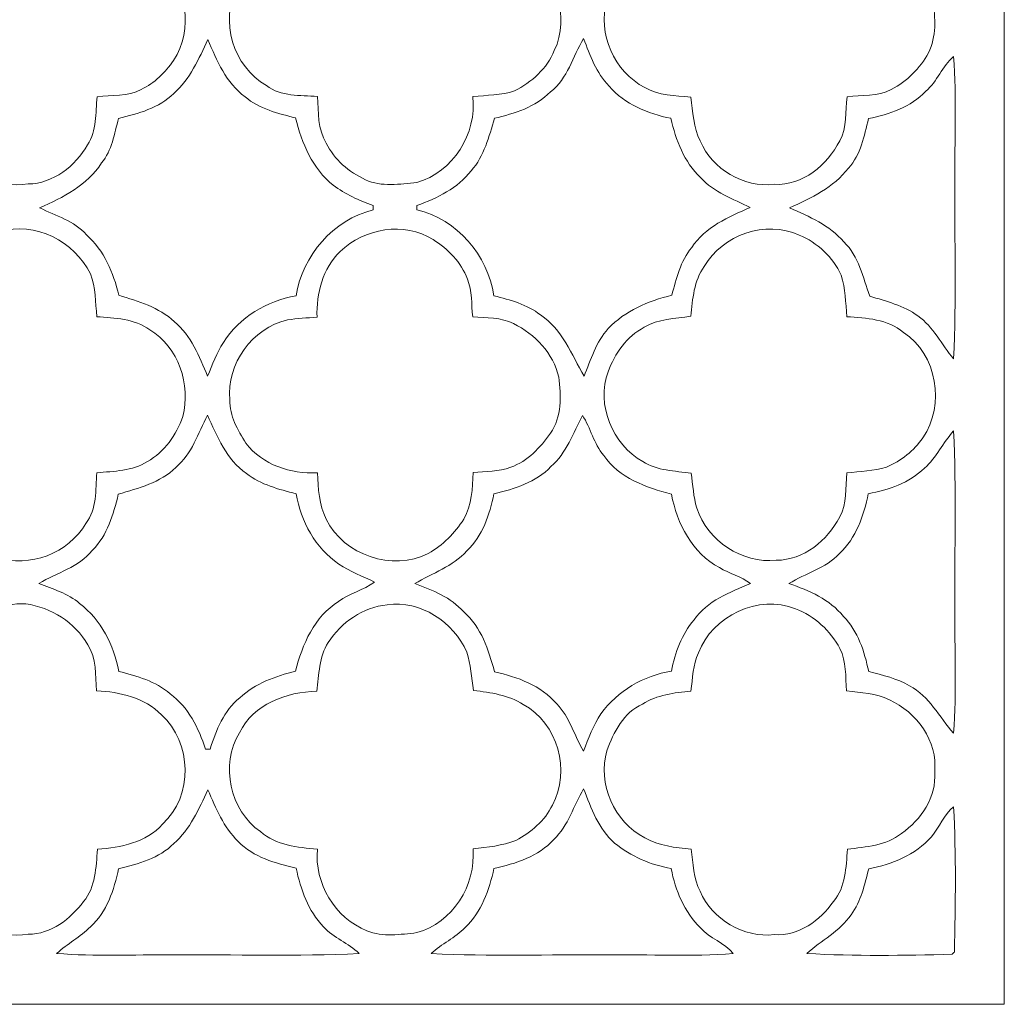
# Model space of a CAD drawing. Units: millimetres. Extents: x -41 to 196, y -112 to 126.
# Drawn here: x 78 to 196, y -112 to 7 of the extents above; entities that cross this region are included whole.
import ezdxf

# ---------------------------------------------------------------- set-up
doc = ezdxf.new("R2010")
doc.units = ezdxf.units.MM
doc.header["$MEASUREMENT"] = 0
doc.layers.add('layer 1', color=7, linetype='Continuous')

msp = doc.modelspace()

# ---------------------------------------------------------------- linework, layer by layer
at = {"layer": 'layer 1', "color": 250, "lineweight": 9}
msp.add_open_spline([(-41.1864, 125.7399), (-41.1864, 125.7399), (196.4674, 125.7399), (196.4674, 125.7399), (196.4674, 125.7399), (196.4674, 125.7399), (196.4674, -111.9139), (196.4674, -111.9139), (196.4674, -111.9139), (196.4674, -111.9139), (-41.1864, -111.9139), (-41.1864, -111.9139), (-41.1864, -111.9139), (-41.1864, -111.9139), (-41.1864, 125.7399), (-41.1864, 125.7399)], degree=3, knots=[0, 0, 0, 0, 0.2, 0.2, 0.2, 0.2, 0.4, 0.4, 0.4, 0.4, 0.6, 0.6, 0.6, 0.6, 1, 1, 1, 1], dxfattribs=at)
at = {"layer": 'layer 1', "color": 7, "lineweight": 9}
for points, knots in [([(114.8539, 22.2911), (113.7376, 20.5496), (113.7277, 18.4012), (113.4672, 16.4192), (113.4672, 16.4192), (111.4132, 16.1388), (109.1482, 16.1438), (107.4043, 14.8687), (107.4043, 14.8687), (105.8663, 13.931), (104.6234, 12.5542), (103.8965, 10.902), (103.8965, 10.902), (101.6689, 6.8262), (103.3781, 1.2346), (107.4018, -1.0352), (107.4018, -1.0352), (109.1408, -2.417), (111.4752, -2.1789), (113.5466, -2.3649), (113.5466, -2.3649), (113.6806, -4.2626), (113.5565, -6.2919), (114.6084, -7.9738), (114.6084, -7.9738), (115.5684, -9.9931), (117.3569, -11.4568), (119.3366, -12.4143), (119.3366, -12.4143), (121.279, -13.2925), (123.5067, -12.9502), (125.5508, -12.722), (125.5508, -12.722), (129.9417, -11.5188), (132.802, -6.8178), (132.3108, -2.35), (132.3108, -2.35), (133.9927, -2.2111), (135.7218, -2.2111), (137.3467, -1.6827), (137.3467, -1.6827), (139.3908, -0.6259), (141.2811, 1.0039), (142.142, 3.1894), (142.142, 3.1894), (144.1141, 7.243), (142.2883, 12.6187), (138.4184, 14.8489), (138.4184, 14.8489), (136.6719, 16.0966), (134.4516, 16.2108), (132.4001, 16.4936), (132.4001, 16.4936), (132.1917, 17.9944), (132.0454, 19.5126), (131.6187, 20.9688), (131.6187, 20.9688), (130.7975, 23.2461), (128.9196, 25), (126.7738, 26.0369), (126.7738, 26.0369), (122.6508, 28.2125), (117.1362, 26.223), (114.8539, 22.2911)], [0, 0, 0, 0, 0.05882353, 0.05882353, 0.05882353, 0.05882353, 0.11764706, 0.11764706, 0.11764706, 0.11764706, 0.17647059, 0.17647059, 0.17647059, 0.17647059, 0.23529412, 0.23529412, 0.23529412, 0.23529412, 0.29411765, 0.29411765, 0.29411765, 0.29411765, 0.35294118, 0.35294118, 0.35294118, 0.35294118, 0.41176471, 0.41176471, 0.41176471, 0.41176471, 0.47058824, 0.47058824, 0.47058824, 0.47058824, 0.52941176, 0.52941176, 0.52941176, 0.52941176, 0.58823529, 0.58823529, 0.58823529, 0.58823529, 0.64705882, 0.64705882, 0.64705882, 0.64705882, 0.70588235, 0.70588235, 0.70588235, 0.70588235, 0.76470588, 0.76470588, 0.76470588, 0.76470588, 0.82352941, 0.82352941, 0.82352941, 0.82352941, 0.88235294, 0.88235294, 0.88235294, 0.88235294, 1, 1, 1, 1]), ([(165.8701, 26.6001), (170.1518, 27.9769), (174.818, 25.2382), (176.7084, 21.3856), (176.7084, 21.3856), (177.4179, 19.85), (177.2765, 18.111), (177.4353, 16.4613), (177.4353, 16.4613), (179.4173, 16.2033), (181.5434, 16.1488), (183.2997, 15.0647), (183.2997, 15.0647), (185.4654, 13.7946), (187.2912, 11.7206), (187.8642, 9.2301), (187.8642, 9.2301), (188.1545, 7.1314), (188.276, 4.8813), (187.3259, 2.9141), (187.3259, 2.9141), (186.3063, 1.0312), (184.6988, -0.4994), (182.8283, -1.524), (182.8283, -1.524), (181.1886, -2.3674), (179.2635, -2.1739), (177.4948, -2.3922), (177.4948, -2.3922), (177.2715, -4.161), (177.4948, -6.0934), (176.5968, -7.7108), (176.5968, -7.7108), (175.0786, -10.6207), (172.1711, -13.1412), (168.6882, -12.9552), (168.6882, -12.9552), (164.9944, -13.3967), (161.2038, -11.1244), (159.76, -7.7258), (159.76, -7.7258), (158.9191, -6.091), (158.8819, -4.2081), (158.6115, -2.4319), (158.6115, -2.4319), (156.7435, -2.2781), (154.7267, -2.2433), (153.0596, -1.2808), (153.0596, -1.2808), (149.3956, 0.6169), (147.2994, 5.2658), (148.4901, 9.2374), (148.4901, 9.2374), (149.3336, 11.5991), (150.6508, 14.0252), (153.0621, 15.092), (153.0621, 15.092), (154.744, 16.1116), (156.741, 16.1934), (158.6388, 16.4291), (158.6388, 16.4291), (158.8298, 18.6444), (159.1225, 20.9539), (160.477, 22.8046), (160.477, 22.8046), (161.6033, 24.8239), (163.7913, 25.8509), (165.8701, 26.6001)], [0, 0, 0, 0, 0.05555556, 0.05555556, 0.05555556, 0.05555556, 0.11111111, 0.11111111, 0.11111111, 0.11111111, 0.16666667, 0.16666667, 0.16666667, 0.16666667, 0.22222222, 0.22222222, 0.22222222, 0.22222222, 0.27777778, 0.27777778, 0.27777778, 0.27777778, 0.33333333, 0.33333333, 0.33333333, 0.33333333, 0.38888889, 0.38888889, 0.38888889, 0.38888889, 0.44444444, 0.44444444, 0.44444444, 0.44444444, 0.5, 0.5, 0.5, 0.5, 0.55555556, 0.55555556, 0.55555556, 0.55555556, 0.61111111, 0.61111111, 0.61111111, 0.61111111, 0.66666667, 0.66666667, 0.66666667, 0.66666667, 0.72222222, 0.72222222, 0.72222222, 0.72222222, 0.77777778, 0.77777778, 0.77777778, 0.77777778, 0.83333333, 0.83333333, 0.83333333, 0.83333333, 0.88888889, 0.88888889, 0.88888889, 0.88888889, 1, 1, 1, 1]), ([(71.6768, 24.7817), (73.6341, 26.1039), (75.9338, 27.1235), (78.35, 26.9673), (78.35, 26.9673), (81.7089, 26.4959), (84.8173, 24.3253), (86.2363, 21.2169), (86.2363, 21.2169), (86.8639, 19.7185), (86.7374, 18.0515), (86.8887, 16.4613), (86.8887, 16.4613), (89.5108, 16.2703), (92.3587, 15.861), (94.3309, 13.931), (94.3309, 13.931), (97.784, 11.1501), (98.6374, 5.6751), (96.1765, 1.9888), (96.1765, 1.9888), (95.1817, 0.545), (93.8793, -0.7623), (92.2669, -1.4991), (92.2669, -1.4991), (90.6445, -2.3897), (88.7169, -2.1764), (86.9482, -2.3947), (86.9482, -2.3947), (86.7473, -4.347), (86.9259, -6.4805), (85.7971, -8.202), (85.7971, -8.202), (84.3062, -10.7225), (81.6692, -12.8659), (78.6279, -12.9154), (78.6279, -12.9154), (74.9985, -13.4612), (71.0765, -11.5411), (69.4615, -8.212), (69.4615, -8.212), (68.4147, -6.468), (68.3427, -4.3867), (68.0649, -2.4319), (68.0649, -2.4319), (65.9091, -2.2805), (63.5301, -2.1813), (61.7539, -0.7896), (61.7539, -0.7896), (57.688, 1.7233), (56.3311, 7.6547), (58.9904, 11.6537), (58.9904, 11.6537), (60.7616, 14.9506), (64.5224, 16.3918), (68.0922, 16.4266), (68.0922, 16.4266), (68.2361, 19.5126), (69.1465, 22.7872), (71.6768, 24.7817)], [0, 0, 0, 0, 0.0625, 0.0625, 0.0625, 0.0625, 0.125, 0.125, 0.125, 0.125, 0.1875, 0.1875, 0.1875, 0.1875, 0.25, 0.25, 0.25, 0.25, 0.3125, 0.3125, 0.3125, 0.3125, 0.375, 0.375, 0.375, 0.375, 0.4375, 0.4375, 0.4375, 0.4375, 0.5, 0.5, 0.5, 0.5, 0.5625, 0.5625, 0.5625, 0.5625, 0.625, 0.625, 0.625, 0.625, 0.6875, 0.6875, 0.6875, 0.6875, 0.75, 0.75, 0.75, 0.75, 0.8125, 0.8125, 0.8125, 0.8125, 0.875, 0.875, 0.875, 0.875, 1, 1, 1, 1]), ([(100.3243, 4.5191), (99.2303, 2.2021), (98.1636, -0.2464), (96.2087, -1.9804), (96.2087, -1.9804), (94.4177, -3.7442), (91.9072, -4.4413), (89.5306, -5.0019), (89.5306, -5.0019), (89.037, -6.8551), (88.7393, -8.852), (87.4865, -10.3826), (87.4865, -10.3826), (85.7599, -13.0618), (82.8326, -14.5502), (80.0047, -15.798), (80.0047, -15.798), (81.9619, -16.7358), (84.1748, -17.3708), (85.6607, -19.0503), (85.6607, -19.0503), (87.7743, -20.9455), (88.9402, -23.6223), (89.5554, -26.3486), (89.5554, -26.3486), (91.9097, -27.0829), (94.4325, -27.7849), (96.2683, -29.5314), (96.2683, -29.5314), (98.2975, -31.2133), (99.2948, -33.7387), (100.292, -36.1053), (100.292, -36.1053), (100.8825, -34.726), (101.3513, -33.2872), (102.2072, -32.0419), (102.2072, -32.0419), (104.1198, -28.9782), (107.4465, -27.0357), (110.9616, -26.4131), (110.9616, -26.4131), (111.7878, -21.5658), (115.422, -17.2021), (120.2718, -16.0486), (120.2718, -16.0486), (120.2743, -15.9096), (120.2793, -15.6318), (120.2793, -15.4929), (120.2793, -15.4929), (118.5651, -14.9174), (116.9154, -14.1335), (115.4468, -13.0717), (115.4468, -13.0717), (112.9388, -11.0524), (111.6612, -7.9887), (110.9071, -4.9449), (110.9071, -4.9449), (108.7811, -4.3867), (106.5137, -3.8732), (104.8169, -2.3897), (104.8169, -2.3897), (102.5048, -0.7251), (101.4059, 1.9962), (100.3243, 4.5191)], [0, 0, 0, 0, 0.05882353, 0.05882353, 0.05882353, 0.05882353, 0.11764706, 0.11764706, 0.11764706, 0.11764706, 0.17647059, 0.17647059, 0.17647059, 0.17647059, 0.23529412, 0.23529412, 0.23529412, 0.23529412, 0.29411765, 0.29411765, 0.29411765, 0.29411765, 0.35294118, 0.35294118, 0.35294118, 0.35294118, 0.41176471, 0.41176471, 0.41176471, 0.41176471, 0.47058824, 0.47058824, 0.47058824, 0.47058824, 0.52941176, 0.52941176, 0.52941176, 0.52941176, 0.58823529, 0.58823529, 0.58823529, 0.58823529, 0.64705882, 0.64705882, 0.64705882, 0.64705882, 0.70588235, 0.70588235, 0.70588235, 0.70588235, 0.76470588, 0.76470588, 0.76470588, 0.76470588, 0.82352941, 0.82352941, 0.82352941, 0.82352941, 0.88235294, 0.88235294, 0.88235294, 0.88235294, 1, 1, 1, 1]), ([(141.6731, -1.8043), (143.7891, -0.2166), (144.3448, 2.48), (145.6844, 4.6258), (145.6844, 4.6258), (146.4758, 2.604), (147.1828, 0.478), (148.7555, -1.1022), (148.7555, -1.1022), (150.6533, -3.3002), (153.4367, -4.4438), (156.225, -4.987), (156.225, -4.987), (156.8155, -7.6042), (157.7928, -10.2685), (159.8072, -12.134), (159.8072, -12.134), (161.4073, -13.9127), (163.7168, -14.7115), (165.7957, -15.7658), (165.7957, -15.7658), (163.1686, -16.8722), (160.3356, -18.1026), (158.7281, -20.5982), (158.7281, -20.5982), (157.3587, -22.2281), (156.8849, -24.3565), (156.3243, -26.3536), (156.3243, -26.3536), (153.4863, -27.0333), (150.6954, -28.2141), (148.6513, -30.36), (148.6513, -30.36), (147.1728, -31.9972), (146.5526, -34.1281), (145.729, -36.1177), (145.729, -36.1177), (144.2456, -33.503), (143.1119, -30.4319), (140.4848, -28.7202), (140.4848, -28.7202), (138.8401, -27.4624), (136.8356, -26.8968), (134.861, -26.4131), (134.861, -26.4131), (134.0845, -21.531), (130.4279, -17.1575), (125.5409, -16.0263), (125.5409, -16.0263), (125.5434, -15.8948), (125.5508, -15.6318), (125.5557, -15.5004), (125.5557, -15.5004), (128.0092, -14.6272), (130.49, -13.4339), (132.1098, -11.3204), (132.1098, -11.3204), (133.6727, -9.5541), (134.2756, -7.2048), (134.9056, -4.987), (134.9056, -4.987), (137.3516, -4.4264), (139.8522, -3.6251), (141.6731, -1.8043)], [0, 0, 0, 0, 0.05882353, 0.05882353, 0.05882353, 0.05882353, 0.11764706, 0.11764706, 0.11764706, 0.11764706, 0.17647059, 0.17647059, 0.17647059, 0.17647059, 0.23529412, 0.23529412, 0.23529412, 0.23529412, 0.29411765, 0.29411765, 0.29411765, 0.29411765, 0.35294118, 0.35294118, 0.35294118, 0.35294118, 0.41176471, 0.41176471, 0.41176471, 0.41176471, 0.47058824, 0.47058824, 0.47058824, 0.47058824, 0.52941176, 0.52941176, 0.52941176, 0.52941176, 0.58823529, 0.58823529, 0.58823529, 0.58823529, 0.64705882, 0.64705882, 0.64705882, 0.64705882, 0.70588235, 0.70588235, 0.70588235, 0.70588235, 0.76470588, 0.76470588, 0.76470588, 0.76470588, 0.82352941, 0.82352941, 0.82352941, 0.82352941, 0.88235294, 0.88235294, 0.88235294, 0.88235294, 1, 1, 1, 1]), ([(186.9935, -1.7224), (188.3827, -0.5416), (188.9582, 1.3041), (190.3499, 2.4725), (190.3499, 2.4725), (190.7145, -2.5708), (190.4392, -7.6315), (190.5112, -12.6847), (190.5112, -12.6847), (190.4392, -19.792), (190.6923, -26.9068), (190.3474, -34.0115), (190.3474, -34.0115), (188.8665, -32.3172), (187.9312, -30.1491), (186.0285, -28.8368), (186.0285, -28.8368), (184.3218, -27.5666), (182.2057, -27.0878), (180.2261, -26.4429), (180.2261, -26.4429), (179.3851, -24.1805), (178.9386, -21.6352), (177.088, -19.9111), (177.088, -19.9111), (175.3787, -17.8769), (172.9153, -16.8449), (170.5537, -15.7931), (170.5537, -15.7931), (173.1709, -14.6172), (175.8525, -13.3198), (177.6535, -10.9904), (177.6535, -10.9904), (179.1718, -9.3655), (179.5364, -7.1031), (180.0723, -5.0317), (180.0723, -5.0317), (182.5902, -4.4958), (185.185, -3.6524), (186.9935, -1.7224)], [0, 0, 0, 0, 0.09090909, 0.09090909, 0.09090909, 0.09090909, 0.18181818, 0.18181818, 0.18181818, 0.18181818, 0.27272727, 0.27272727, 0.27272727, 0.27272727, 0.36363636, 0.36363636, 0.36363636, 0.36363636, 0.45454545, 0.45454545, 0.45454545, 0.45454545, 0.54545455, 0.54545455, 0.54545455, 0.54545455, 0.63636364, 0.63636364, 0.63636364, 0.63636364, 0.72727273, 0.72727273, 0.72727273, 0.72727273, 0.81818182, 0.81818182, 0.81818182, 0.81818182, 1, 1, 1, 1]), ([(75.1846, -18.6658), (73.0016, -19.4844), (70.8383, -20.7223), (69.7046, -22.8557), (69.7046, -22.8557), (68.4271, -24.5897), (68.313, -26.81), (68.0649, -28.869), (68.0649, -28.869), (66.5641, -29.0799), (65.0459, -29.2336), (63.5921, -29.6802), (63.5921, -29.6802), (61.3545, -30.5509), (59.5485, -32.3147), (58.4942, -34.463), (58.4942, -34.463), (56.4824, -38.3355), (57.9907, -43.4606), (61.5183, -45.9215), (61.5183, -45.9215), (63.3713, -47.4472), (65.8595, -47.5514), (68.1368, -47.8069), (68.1368, -47.8069), (68.4048, -49.8684), (68.4097, -52.1209), (69.6873, -53.8772), (69.6873, -53.8772), (70.7863, -55.837), (72.7559, -57.1567), (74.81, -57.9655), (74.81, -57.9655), (78.799, -59.2902), (83.4876, -57.4941), (85.5863, -53.8722), (85.5863, -53.8722), (86.9606, -52.1481), (86.7348, -49.8287), (86.9184, -47.7771), (86.9184, -47.7771), (88.9749, -47.5539), (91.2126, -47.5886), (93.0161, -46.4177), (93.0161, -46.4177), (95.0999, -45.2567), (96.5213, -43.2151), (97.2879, -40.9948), (97.2879, -40.9948), (98.2752, -37.1348), (96.7918, -32.5975), (93.2939, -30.5137), (93.2939, -30.5137), (91.4681, -29.1493), (89.0767, -29.1071), (86.9085, -28.9285), (86.9085, -28.9285), (86.7497, -27.1995), (86.7621, -25.4134), (86.1519, -23.7687), (86.1519, -23.7687), (84.2318, -19.8565), (79.4812, -17.3584), (75.1846, -18.6658)], [0, 0, 0, 0, 0.05882353, 0.05882353, 0.05882353, 0.05882353, 0.11764706, 0.11764706, 0.11764706, 0.11764706, 0.17647059, 0.17647059, 0.17647059, 0.17647059, 0.23529412, 0.23529412, 0.23529412, 0.23529412, 0.29411765, 0.29411765, 0.29411765, 0.29411765, 0.35294118, 0.35294118, 0.35294118, 0.35294118, 0.41176471, 0.41176471, 0.41176471, 0.41176471, 0.47058824, 0.47058824, 0.47058824, 0.47058824, 0.52941176, 0.52941176, 0.52941176, 0.52941176, 0.58823529, 0.58823529, 0.58823529, 0.58823529, 0.64705882, 0.64705882, 0.64705882, 0.64705882, 0.70588235, 0.70588235, 0.70588235, 0.70588235, 0.76470588, 0.76470588, 0.76470588, 0.76470588, 0.82352941, 0.82352941, 0.82352941, 0.82352941, 0.88235294, 0.88235294, 0.88235294, 0.88235294, 1, 1, 1, 1]), ([(116.2803, -21.0621), (114.1866, -23.1162), (113.3927, -26.1228), (113.4994, -28.9881), (113.4994, -28.9881), (112.3012, -29.0873), (111.0907, -29.1071), (109.9123, -29.3304), (109.9123, -29.3304), (105.6578, -30.2954), (102.5793, -34.6417), (102.9663, -38.973), (102.9663, -38.973), (102.9216, -40.8981), (103.9238, -42.6271), (104.9112, -44.2073), (104.9112, -44.2073), (106.918, -46.8146), (110.3266, -47.9259), (113.5341, -47.7747), (113.5341, -47.7747), (113.6507, -49.6674), (113.7028, -51.6321), (114.6084, -53.3588), (114.6084, -53.3588), (116.712, -57.7521), (122.5814, -59.6623), (126.9326, -57.519), (126.9326, -57.519), (128.6741, -56.5068), (130.1451, -55.063), (131.2069, -53.3538), (131.2069, -53.3538), (132.1595, -51.6347), (132.3058, -49.6526), (132.3282, -47.7325), (132.3282, -47.7325), (133.8439, -47.5787), (135.434, -47.6655), (136.8778, -47.0999), (136.8778, -47.0999), (138.9269, -46.3804), (140.4724, -44.7209), (141.6755, -42.9769), (141.6755, -42.9769), (143.0722, -41.042), (142.973, -38.4669), (142.6728, -36.2219), (142.6728, -36.2219), (142.0228, -33.374), (139.8125, -31.0223), (137.2301, -29.7695), (137.2301, -29.7695), (135.7019, -29.0129), (133.9431, -29.0476), (132.286, -28.9533), (132.286, -28.9533), (132.1322, -27.4277), (132.2215, -25.8425), (131.6534, -24.3963), (131.6534, -24.3963), (130.9216, -22.3621), (129.3041, -20.7545), (127.5106, -19.6233), (127.5106, -19.6233), (124.0302, -17.3956), (119.1803, -18.2738), (116.2803, -21.0621)], [0, 0, 0, 0, 0.05555556, 0.05555556, 0.05555556, 0.05555556, 0.11111111, 0.11111111, 0.11111111, 0.11111111, 0.16666667, 0.16666667, 0.16666667, 0.16666667, 0.22222222, 0.22222222, 0.22222222, 0.22222222, 0.27777778, 0.27777778, 0.27777778, 0.27777778, 0.33333333, 0.33333333, 0.33333333, 0.33333333, 0.38888889, 0.38888889, 0.38888889, 0.38888889, 0.44444444, 0.44444444, 0.44444444, 0.44444444, 0.5, 0.5, 0.5, 0.5, 0.55555556, 0.55555556, 0.55555556, 0.55555556, 0.61111111, 0.61111111, 0.61111111, 0.61111111, 0.66666667, 0.66666667, 0.66666667, 0.66666667, 0.72222222, 0.72222222, 0.72222222, 0.72222222, 0.77777778, 0.77777778, 0.77777778, 0.77777778, 0.83333333, 0.83333333, 0.83333333, 0.83333333, 0.88888889, 0.88888889, 0.88888889, 0.88888889, 1, 1, 1, 1]), ([(160.2512, -22.8557), (162.4467, -19.0602), (167.6587, -17.2369), (171.6899, -19.0751), (171.6899, -19.0751), (173.9051, -19.9904), (175.7905, -21.7295), (176.7754, -23.9299), (176.7754, -23.9299), (177.3062, -25.5399), (177.3062, -27.2541), (177.4526, -28.9285), (177.4526, -28.9285), (179.8143, -29.0799), (182.3892, -29.2287), (184.2945, -30.8213), (184.2945, -30.8213), (188.3653, -33.4807), (189.3378, -39.5957), (186.6437, -43.54), (186.6437, -43.54), (185.5299, -45.083), (184.024, -46.3705), (182.2454, -47.0751), (182.2454, -47.0751), (180.695, -47.5464), (179.0626, -47.6134), (177.4675, -47.7796), (177.4675, -47.7796), (177.2442, -49.5409), (177.5196, -51.4957), (176.5992, -53.1032), (176.5992, -53.1032), (175.1009, -55.9412), (172.2704, -58.3053), (168.9338, -58.3252), (168.9338, -58.3252), (164.786, -58.7568), (160.6482, -55.966), (159.3359, -52.0489), (159.3359, -52.0489), (158.9489, -50.6647), (158.8521, -49.2234), (158.6834, -47.8069), (158.6834, -47.8069), (156.6963, -47.5439), (154.5505, -47.534), (152.8115, -46.4202), (152.8115, -46.4202), (149.1996, -44.3413), (147.1381, -39.5535), (148.6266, -35.5695), (148.6266, -35.5695), (149.4799, -33.3988), (150.8617, -31.2852), (153.0026, -30.2111), (153.0026, -30.2111), (154.6671, -29.1692), (156.7335, -29.2039), (158.614, -28.874), (158.614, -28.874), (158.8571, -26.8125), (158.9736, -24.5897), (160.2512, -22.8557)], [0, 0, 0, 0, 0.05882353, 0.05882353, 0.05882353, 0.05882353, 0.11764706, 0.11764706, 0.11764706, 0.11764706, 0.17647059, 0.17647059, 0.17647059, 0.17647059, 0.23529412, 0.23529412, 0.23529412, 0.23529412, 0.29411765, 0.29411765, 0.29411765, 0.29411765, 0.35294118, 0.35294118, 0.35294118, 0.35294118, 0.41176471, 0.41176471, 0.41176471, 0.41176471, 0.47058824, 0.47058824, 0.47058824, 0.47058824, 0.52941176, 0.52941176, 0.52941176, 0.52941176, 0.58823529, 0.58823529, 0.58823529, 0.58823529, 0.64705882, 0.64705882, 0.64705882, 0.64705882, 0.70588235, 0.70588235, 0.70588235, 0.70588235, 0.76470588, 0.76470588, 0.76470588, 0.76470588, 0.82352941, 0.82352941, 0.82352941, 0.82352941, 0.88235294, 0.88235294, 0.88235294, 0.88235294, 1, 1, 1, 1]), ([(96.4419, -47.1123), (98.3769, -45.4824), (99.1658, -43.0042), (100.2647, -40.8062), (100.2647, -40.8062), (101.453, -43.3763), (102.5569, -46.1771), (104.9732, -47.8714), (104.9732, -47.8714), (106.7196, -49.206), (108.8778, -49.7592), (110.9666, -50.305), (110.9666, -50.305), (111.552, -53.649), (113.2911, -56.8466), (116.1339, -58.7866), (116.1339, -58.7866), (117.4587, -59.7243), (119.0166, -60.2105), (120.4306, -60.982), (120.4306, -60.982), (119.0836, -61.9197), (117.4413, -62.339), (116.0967, -63.2916), (116.0967, -63.2916), (113.1571, -65.1347), (111.7108, -68.4863), (110.9046, -71.7211), (110.9046, -71.7211), (108.471, -72.3041), (106.0275, -73.1971), (104.1644, -74.9262), (104.1644, -74.9262), (102.2567, -76.4866), (101.2992, -78.821), (100.6021, -81.1156), (100.6021, -81.1156), (100.4632, -81.1181), (100.1854, -81.1231), (100.0464, -81.1255), (100.0464, -81.1255), (99.1881, -78.5927), (97.9899, -76.0475), (95.7598, -74.4425), (95.7598, -74.4425), (94.0332, -72.9019), (91.7335, -72.319), (89.5554, -71.731), (89.5554, -71.731), (88.9998, -68.5582), (87.4096, -65.5242), (84.8371, -63.5372), (84.8371, -63.5372), (83.4206, -62.339), (81.6196, -61.7957), (79.9253, -61.1333), (79.9253, -61.1333), (82.086, -59.8161), (84.7181, -59.1835), (86.3652, -57.1319), (86.3652, -57.1319), (88.1762, -55.3037), (88.9254, -52.7981), (89.4984, -50.362), (89.4984, -50.362), (91.937, -49.6203), (94.5715, -48.9703), (96.4419, -47.1123)], [0, 0, 0, 0, 0.05555556, 0.05555556, 0.05555556, 0.05555556, 0.11111111, 0.11111111, 0.11111111, 0.11111111, 0.16666667, 0.16666667, 0.16666667, 0.16666667, 0.22222222, 0.22222222, 0.22222222, 0.22222222, 0.27777778, 0.27777778, 0.27777778, 0.27777778, 0.33333333, 0.33333333, 0.33333333, 0.33333333, 0.38888889, 0.38888889, 0.38888889, 0.38888889, 0.44444444, 0.44444444, 0.44444444, 0.44444444, 0.5, 0.5, 0.5, 0.5, 0.55555556, 0.55555556, 0.55555556, 0.55555556, 0.61111111, 0.61111111, 0.61111111, 0.61111111, 0.66666667, 0.66666667, 0.66666667, 0.66666667, 0.72222222, 0.72222222, 0.72222222, 0.72222222, 0.77777778, 0.77777778, 0.77777778, 0.77777778, 0.83333333, 0.83333333, 0.83333333, 0.83333333, 0.88888889, 0.88888889, 0.88888889, 0.88888889, 1, 1, 1, 1]), ([(145.5455, -40.841), (144.4167, -42.9769), (143.613, -45.3832), (141.7401, -47.0205), (141.7401, -47.0205), (139.9366, -48.9381), (137.3293, -49.7047), (134.8535, -50.305), (134.8535, -50.305), (134.3177, -52.808), (133.509, -55.388), (131.574, -57.189), (131.574, -57.189), (129.8921, -59.0992), (127.4238, -59.8558), (125.3176, -61.1458), (125.3176, -61.1458), (127.4485, -61.947), (129.6688, -62.7731), (131.1994, -64.5568), (131.1994, -64.5568), (133.3453, -66.385), (134.2036, -69.1461), (134.9181, -71.7708), (134.9181, -71.7708), (137.6866, -72.4107), (140.527, -73.4303), (142.4297, -75.653), (142.4297, -75.653), (144.0025, -77.2556), (144.5359, -79.4808), (145.6795, -81.3513), (145.6795, -81.3513), (146.2723, -79.8108), (146.8404, -78.2355), (147.7707, -76.8587), (147.7707, -76.8587), (149.7726, -74.0803), (152.9256, -72.2644), (156.2845, -71.6987), (156.2845, -71.6987), (156.7137, -69.4711), (157.515, -67.2657), (159.0108, -65.5242), (159.0108, -65.5242), (160.611, -63.2073), (163.3274, -62.1976), (165.8155, -61.1408), (165.8155, -61.1408), (164.7066, -60.2626), (163.2802, -59.9277), (162.0771, -59.2132), (162.0771, -59.2132), (158.7876, -57.4867), (156.9692, -53.8847), (156.2821, -50.3645), (156.2821, -50.3645), (153.2432, -49.531), (149.9537, -48.4196), (148.1081, -45.671), (148.1081, -45.671), (146.8926, -44.2545), (146.5402, -42.3691), (145.5455, -40.841)], [0, 0, 0, 0, 0.05882353, 0.05882353, 0.05882353, 0.05882353, 0.11764706, 0.11764706, 0.11764706, 0.11764706, 0.17647059, 0.17647059, 0.17647059, 0.17647059, 0.23529412, 0.23529412, 0.23529412, 0.23529412, 0.29411765, 0.29411765, 0.29411765, 0.29411765, 0.35294118, 0.35294118, 0.35294118, 0.35294118, 0.41176471, 0.41176471, 0.41176471, 0.41176471, 0.47058824, 0.47058824, 0.47058824, 0.47058824, 0.52941176, 0.52941176, 0.52941176, 0.52941176, 0.58823529, 0.58823529, 0.58823529, 0.58823529, 0.64705882, 0.64705882, 0.64705882, 0.64705882, 0.70588235, 0.70588235, 0.70588235, 0.70588235, 0.76470588, 0.76470588, 0.76470588, 0.76470588, 0.82352941, 0.82352941, 0.82352941, 0.82352941, 0.88235294, 0.88235294, 0.88235294, 0.88235294, 1, 1, 1, 1]), ([(186.8273, -47.1942), (188.2934, -45.9389), (189.0599, -44.118), (190.3474, -42.709), (190.3474, -42.709), (190.6923, -49.8113), (190.4392, -56.926), (190.5112, -64.0358), (190.5112, -64.0358), (190.4343, -69.0916), (190.7295, -74.1621), (190.33, -79.2105), (190.33, -79.2105), (188.6258, -77.268), (187.4152, -74.7228), (185.0411, -73.4849), (185.0411, -73.4849), (183.5304, -72.5645), (181.7765, -72.2272), (180.102, -71.7459), (180.102, -71.7459), (179.5712, -69.357), (178.8145, -66.8837), (177.0482, -65.0951), (177.0482, -65.0951), (175.3911, -63.0386), (172.893, -61.9917), (170.4719, -61.1359), (170.4719, -61.1359), (172.4812, -59.893), (174.9024, -59.3051), (176.5571, -57.5263), (176.5571, -57.5263), (178.5888, -55.6385), (179.4992, -52.9444), (180.04, -50.2951), (180.04, -50.2951), (182.5157, -49.8634), (184.989, -48.9753), (186.8273, -47.1942)], [0, 0, 0, 0, 0.09090909, 0.09090909, 0.09090909, 0.09090909, 0.18181818, 0.18181818, 0.18181818, 0.18181818, 0.27272727, 0.27272727, 0.27272727, 0.27272727, 0.36363636, 0.36363636, 0.36363636, 0.36363636, 0.45454545, 0.45454545, 0.45454545, 0.45454545, 0.54545455, 0.54545455, 0.54545455, 0.54545455, 0.63636364, 0.63636364, 0.63636364, 0.63636364, 0.72727273, 0.72727273, 0.72727273, 0.72727273, 0.81818182, 0.81818182, 0.81818182, 0.81818182, 1, 1, 1, 1]), ([(159.5368, -69.5034), (158.9092, -70.9521), (158.8174, -72.5596), (158.6388, -74.11), (158.6388, -74.11), (156.6195, -74.316), (154.553, -74.5764), (152.7941, -75.6754), (152.7941, -75.6754), (150.5194, -76.7099), (149.2938, -79.069), (148.4876, -81.3091), (148.4876, -81.3091), (147.3093, -85.2634), (149.3758, -89.952), (153.0646, -91.805), (153.0646, -91.805), (154.7614, -92.7949), (156.7559, -93.028), (158.6784, -93.1893), (158.6784, -93.1893), (158.9017, -94.901), (158.9116, -96.7145), (159.7501, -98.2748), (159.7501, -98.2748), (161.2138, -101.6635), (164.9894, -103.9458), (168.6882, -103.5017), (168.6882, -103.5017), (171.6799, -103.7101), (174.2078, -101.7999), (175.8575, -99.4953), (175.8575, -99.4953), (177.3286, -97.7712), (177.3633, -95.3451), (177.5295, -93.2092), (177.5295, -93.2092), (179.7498, -92.8818), (182.2255, -92.8048), (184.0389, -91.2892), (184.0389, -91.2892), (186.4477, -89.6493), (188.3083, -86.9032), (188.0602, -83.8841), (188.0602, -83.8841), (188.4497, -80.1407), (185.897, -76.6503), (182.5877, -75.1768), (182.5877, -75.1768), (181.0001, -74.3506), (179.1643, -74.3134), (177.4353, -74.0778), (177.4353, -74.0778), (177.2715, -72.3711), (177.4253, -70.5577), (176.629, -68.9898), (176.629, -68.9898), (175.468, -66.8341), (173.5529, -65.0454), (171.2532, -64.1772), (171.2532, -64.1772), (166.8028, -62.3563), (161.2063, -65.0951), (159.5368, -69.5034)], [0, 0, 0, 0, 0.05882353, 0.05882353, 0.05882353, 0.05882353, 0.11764706, 0.11764706, 0.11764706, 0.11764706, 0.17647059, 0.17647059, 0.17647059, 0.17647059, 0.23529412, 0.23529412, 0.23529412, 0.23529412, 0.29411765, 0.29411765, 0.29411765, 0.29411765, 0.35294118, 0.35294118, 0.35294118, 0.35294118, 0.41176471, 0.41176471, 0.41176471, 0.41176471, 0.47058824, 0.47058824, 0.47058824, 0.47058824, 0.52941176, 0.52941176, 0.52941176, 0.52941176, 0.58823529, 0.58823529, 0.58823529, 0.58823529, 0.64705882, 0.64705882, 0.64705882, 0.64705882, 0.70588235, 0.70588235, 0.70588235, 0.70588235, 0.76470588, 0.76470588, 0.76470588, 0.76470588, 0.82352941, 0.82352941, 0.82352941, 0.82352941, 0.88235294, 0.88235294, 0.88235294, 0.88235294, 1, 1, 1, 1]), ([(70.5357, -66.8515), (68.8042, -68.8782), (68.2609, -71.5301), (68.0922, -74.1125), (68.0922, -74.1125), (64.4455, -74.2291), (60.5086, -75.7597), (58.8143, -79.2079), (58.8143, -79.2079), (56.3707, -83.1846), (57.8096, -88.8927), (61.7515, -91.3387), (61.7515, -91.3387), (63.6045, -92.6709), (65.9116, -93.0256), (68.1319, -93.1893), (68.1319, -93.1893), (68.3601, -95.0821), (68.4072, -97.0915), (69.4566, -98.7611), (69.4566, -98.7611), (71.0815, -102.0803), (74.9936, -104.0153), (78.6279, -103.4571), (78.6279, -103.4571), (81.3839, -103.4695), (83.7456, -101.6139), (85.3134, -99.4978), (85.3134, -99.4978), (86.7795, -97.7712), (86.8168, -95.3501), (86.9854, -93.2117), (86.9854, -93.2117), (89.806, -92.9934), (92.8771, -92.4004), (94.8469, -90.1728), (94.8469, -90.1728), (98.5927, -86.794), (98.4092, -80.3094), (94.7178, -76.9703), (94.7178, -76.9703), (92.6589, -74.9088), (89.7043, -74.2192), (86.8887, -74.0778), (86.8887, -74.0778), (86.72, -72.2073), (86.8986, -70.1558), (85.8071, -68.521), (85.8071, -68.521), (84.2615, -65.8269), (81.4013, -64.0184), (78.35, -63.5793), (78.35, -63.5793), (75.4228, -63.4305), (72.5773, -64.8172), (70.5357, -66.8515)], [0, 0, 0, 0, 0.06666667, 0.06666667, 0.06666667, 0.06666667, 0.13333333, 0.13333333, 0.13333333, 0.13333333, 0.2, 0.2, 0.2, 0.2, 0.26666667, 0.26666667, 0.26666667, 0.26666667, 0.33333333, 0.33333333, 0.33333333, 0.33333333, 0.4, 0.4, 0.4, 0.4, 0.46666667, 0.46666667, 0.46666667, 0.46666667, 0.53333333, 0.53333333, 0.53333333, 0.53333333, 0.6, 0.6, 0.6, 0.6, 0.66666667, 0.66666667, 0.66666667, 0.66666667, 0.73333333, 0.73333333, 0.73333333, 0.73333333, 0.8, 0.8, 0.8, 0.8, 0.86666667, 0.86666667, 0.86666667, 0.86666667, 1, 1, 1, 1]), ([(121.9637, -63.6885), (125.9552, -63.113), (130.0111, -65.7822), (131.5616, -69.4115), (131.5616, -69.4115), (132.0553, -70.9024), (132.1694, -72.4877), (132.4026, -74.0381), (132.4026, -74.0381), (134.469, -74.2762), (136.6024, -74.5987), (138.401, -75.7275), (138.401, -75.7275), (142.5413, -77.9675), (144.1935, -83.7651), (141.9062, -87.8657), (141.9062, -87.8657), (141.0256, -89.7659), (139.3089, -91.16), (137.503, -92.14), (137.503, -92.14), (135.8483, -92.7725), (134.0771, -92.9685), (132.3282, -93.1373), (132.3282, -93.1373), (132.7127, -97.5331), (129.8524, -102.0877), (125.5508, -103.2685), (125.5508, -103.2685), (123.5687, -103.4843), (121.4278, -103.8218), (119.5251, -103.0403), (119.5251, -103.0403), (115.6254, -101.4849), (113.1769, -97.3346), (113.5341, -93.1745), (113.5341, -93.1745), (111.1279, -93.0107), (108.5702, -92.7205), (106.6626, -91.0732), (106.6626, -91.0732), (102.9613, -88.5082), (101.778, -82.9886), (104.1495, -79.1484), (104.1495, -79.1484), (105.8042, -75.6605), (109.8379, -74.2241), (113.4672, -74.1225), (113.4672, -74.1225), (113.7277, -72.1379), (113.7376, -69.9945), (114.8515, -68.2555), (114.8515, -68.2555), (116.382, -65.7872), (119.0687, -64.0284), (121.9637, -63.6885)], [0, 0, 0, 0, 0.06666667, 0.06666667, 0.06666667, 0.06666667, 0.13333333, 0.13333333, 0.13333333, 0.13333333, 0.2, 0.2, 0.2, 0.2, 0.26666667, 0.26666667, 0.26666667, 0.26666667, 0.33333333, 0.33333333, 0.33333333, 0.33333333, 0.4, 0.4, 0.4, 0.4, 0.46666667, 0.46666667, 0.46666667, 0.46666667, 0.53333333, 0.53333333, 0.53333333, 0.53333333, 0.6, 0.6, 0.6, 0.6, 0.66666667, 0.66666667, 0.66666667, 0.66666667, 0.73333333, 0.73333333, 0.73333333, 0.73333333, 0.8, 0.8, 0.8, 0.8, 0.86666667, 0.86666667, 0.86666667, 0.86666667, 1, 1, 1, 1]), ([(100.3243, -86.0275), (99.2303, -88.3444), (98.1636, -90.793), (96.2087, -92.527), (96.2087, -92.527), (94.4202, -94.2883), (91.9146, -94.9854), (89.5431, -95.5485), (89.5431, -95.5485), (89.0072, -98.0913), (88.1315, -100.7679), (86.147, -102.559), (86.147, -102.559), (84.8967, -103.7696), (83.3561, -104.6205), (82.0636, -105.7766), (82.0636, -105.7766), (86.6976, -106.1635), (91.354, -105.8956), (95.9979, -105.9601), (95.9979, -105.9601), (103.5244, -105.8758), (111.0584, -106.156), (118.5799, -105.7839), (118.5799, -105.7839), (117.2801, -104.5262), (115.4791, -103.9334), (114.2933, -102.5466), (114.2933, -102.5466), (112.3881, -100.6563), (111.5397, -98.0417), (110.9691, -95.4889), (110.9691, -95.4889), (108.4859, -94.8862), (105.8017, -94.1842), (103.9834, -92.264), (103.9834, -92.264), (102.2146, -90.5548), (101.2769, -88.2402), (100.3243, -86.0275)], [0, 0, 0, 0, 0.09090909, 0.09090909, 0.09090909, 0.09090909, 0.18181818, 0.18181818, 0.18181818, 0.18181818, 0.27272727, 0.27272727, 0.27272727, 0.27272727, 0.36363636, 0.36363636, 0.36363636, 0.36363636, 0.45454545, 0.45454545, 0.45454545, 0.45454545, 0.54545455, 0.54545455, 0.54545455, 0.54545455, 0.63636364, 0.63636364, 0.63636364, 0.63636364, 0.72727273, 0.72727273, 0.72727273, 0.72727273, 0.81818182, 0.81818182, 0.81818182, 0.81818182, 1, 1, 1, 1]), ([(142.0873, -92.0135), (143.8611, -90.3564), (144.4416, -87.9277), (145.6844, -85.9208), (145.6844, -85.9208), (146.5948, -88.2676), (147.473, -90.7558), (149.4253, -92.4675), (149.4253, -92.4675), (151.3975, -94.0477), (153.7691, -95.0871), (156.2523, -95.5361), (156.2523, -95.5361), (156.7534, -98.1805), (157.8573, -100.7728), (159.7898, -102.6955), (159.7898, -102.6955), (160.9235, -103.9557), (162.6675, -104.4717), (163.7466, -105.7914), (163.7466, -105.7914), (158.7033, -106.1635), (153.6401, -105.8857), (148.5894, -105.9576), (148.5894, -105.9576), (141.4795, -105.8857), (134.3649, -106.1387), (127.2625, -105.794), (127.2625, -105.794), (128.5376, -104.6131), (130.1749, -103.9011), (131.3905, -102.6483), (131.3905, -102.6483), (133.3676, -100.7828), (134.278, -98.1185), (134.856, -95.5312), (134.856, -95.5312), (137.4781, -94.9283), (140.2219, -94.0676), (142.0873, -92.0135)], [0, 0, 0, 0, 0.09090909, 0.09090909, 0.09090909, 0.09090909, 0.18181818, 0.18181818, 0.18181818, 0.18181818, 0.27272727, 0.27272727, 0.27272727, 0.27272727, 0.36363636, 0.36363636, 0.36363636, 0.36363636, 0.45454545, 0.45454545, 0.45454545, 0.45454545, 0.54545455, 0.54545455, 0.54545455, 0.54545455, 0.63636364, 0.63636364, 0.63636364, 0.63636364, 0.72727273, 0.72727273, 0.72727273, 0.72727273, 0.81818182, 0.81818182, 0.81818182, 0.81818182, 1, 1, 1, 1]), ([(187.6658, -91.7109), (188.6358, -90.5548), (189.1492, -89.0366), (190.3449, -88.0691), (190.3449, -88.0691), (190.6575, -93.9087), (190.5781, -99.7732), (190.4392, -105.6177), (190.4392, -105.6177), (190.3722, -105.6847), (190.2383, -105.8187), (190.1713, -105.8832), (190.1713, -105.8832), (184.3218, -106.0196), (178.4523, -106.1164), (172.6102, -105.779), (172.6102, -105.779), (174.3939, -104.2236), (176.6017, -103.0874), (177.9835, -101.1103), (177.9835, -101.1103), (179.1469, -99.473), (179.6183, -97.4933), (180.0996, -95.5782), (180.0996, -95.5782), (182.9028, -94.9928), (185.7258, -93.9112), (187.6658, -91.7109)], [0, 0, 0, 0, 0.125, 0.125, 0.125, 0.125, 0.25, 0.25, 0.25, 0.25, 0.375, 0.375, 0.375, 0.375, 0.5, 0.5, 0.5, 0.5, 0.625, 0.625, 0.625, 0.625, 0.75, 0.75, 0.75, 0.75, 1, 1, 1, 1])]:
    msp.add_open_spline(points, degree=3, knots=knots, dxfattribs=at)

doc.saveas('drawing.dxf')
